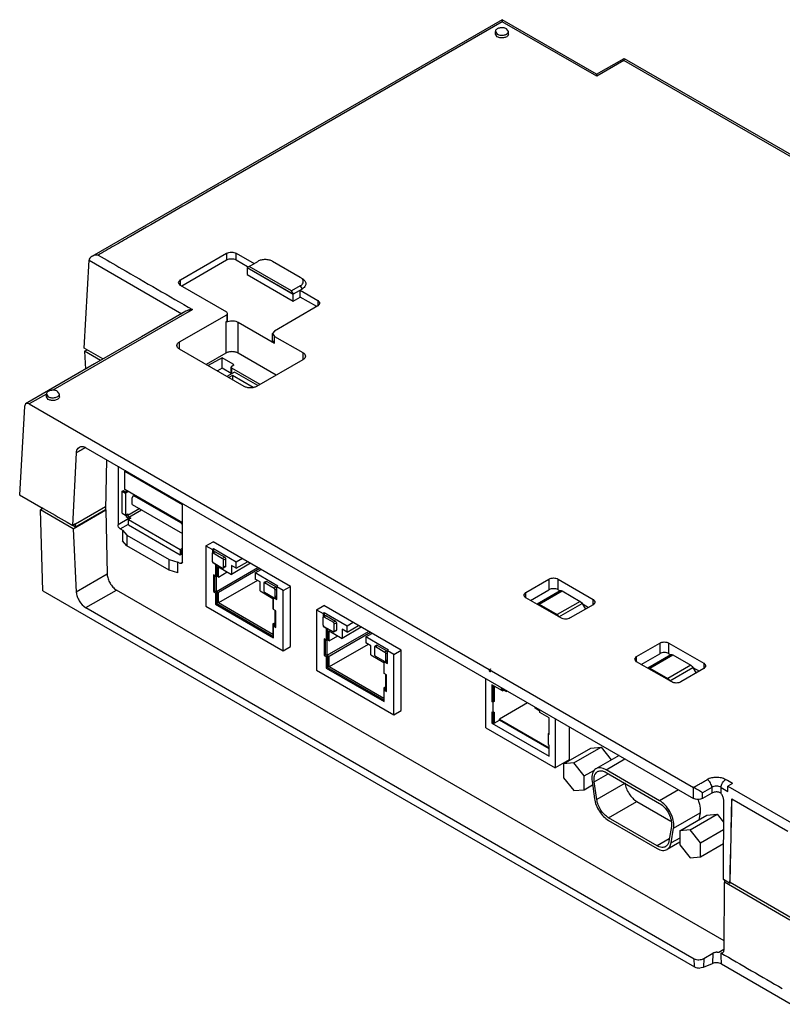
# Model space of a CAD drawing. Units: millimetres. Extents: x 31 to 237, y 112 to 263.
# Drawn here: x 31 to 147, y 112 to 263 of the extents above; entities that cross this region are included whole.
import ezdxf

# ---------------------------------------------------------------- set-up
doc = ezdxf.new("R2010")
doc.units = ezdxf.units.MM
doc.header["$LTSCALE"] = 24.33622
doc.layers.get('0').update_dxf_attribs({"linetype": 'CONTINUOUS'})

msp = doc.modelspace()

# ---------------------------------------------------------------- linework, layer by layer
at = {"color": 7, "linetype": 'CONTINUOUS'}
for p, q in [((104.54, 262.58), (41.66, 226.28)), ((104.56, 262.28), (62.45, 237.95)), ((119.03, 254.21), (104.54, 262.58)), ((104.54, 262.58), (104.54, 262.58)), ((119.06, 253.91), (104.56, 262.28)), ((105.52, 260.77), (105.22, 261.18)), ((103.52, 260.36), (103.52, 260.77)), ((103.52, 260.77), (103.81, 260.36)), ((103.81, 259.96), (103.52, 260.36)), ((105.52, 260.36), (105.52, 260.77)), ((119.03, 254.21), (123.25, 256.65)), ((123.25, 256.65), (226.05, 197.3)), ((123.23, 256.32), (119.06, 253.91)), ((225.06, 197.53), (123.23, 256.32)), ((62.8, 238.16), (62.45, 237.95)), ((55.27, 222.7), (62.34, 226.78)), ((62.34, 226.78), (62.34, 225.72)), ((63.82, 225.72), (63.82, 226.78)), ((63.82, 226.78), (66.54, 225.21)), ((40.52, 212.23), (41.26, 225.73)), ((41.26, 225.73), (55.48, 217.52)), ((62.34, 225.72), (55.45, 221.74)), ((65.56, 224.72), (63.82, 225.72)), ((65.77, 224.77), (67.11, 225.54)), ((73.62, 223.09), (69.38, 225.54)), ((65.5, 224.61), (65.46, 224.59)), ((65.46, 224.59), (65.46, 223.53)), ((65.46, 224.59), (72.53, 220.51)), ((65.46, 223.53), (72.53, 219.45)), ((65.77, 224.77), (65.5, 224.61)), ((65.5, 224.61), (72.57, 220.53)), ((72.29, 221.01), (65.77, 224.77)), ((54.97, 222.28), (55.27, 222.7)), ((55.27, 221.85), (54.97, 222.28)), ((55.27, 221.85), (55.27, 222.7)), ((62.35, 217.77), (55.27, 221.85)), ((73.62, 221.78), (72.29, 221.01)), ((72.57, 220.53), (72.29, 221.01)), ((73.9, 221.3), (72.53, 220.51)), ((72.53, 219.45), (72.53, 220.51)), ((73.61, 220.07), (73.61, 221.13)), ((73.61, 221.13), (76.33, 219.56)), ((73.62, 221.78), (73.9, 221.3)), ((72.53, 219.45), (73.61, 220.07)), ((76.15, 218.6), (73.61, 220.07)), ((76.33, 219.56), (76.33, 218.71)), ((76.33, 219.56), (76.64, 219.13)), ((76.64, 219.13), (76.33, 218.71)), ((56.25, 217.65), (35.7, 205.79)), ((55.13, 213.19), (62.35, 217.36)), ((62.49, 217.56), (62.35, 217.77)), ((62.35, 217.36), (62.49, 217.56)), ((62.35, 217.36), (62.35, 216.3)), ((62.49, 216.5), (62.49, 217.56)), ((76.33, 218.71), (69.67, 214.86)), ((62.35, 216.3), (62.2, 216.21)), ((62.2, 216.21), (62.2, 211.48)), ((62.49, 216.5), (62.35, 216.3)), ((64.1, 211.48), (64.1, 216.21)), ((64.1, 216.21), (69.68, 212.99)), ((69.67, 214.86), (69.39, 214.46)), ((69.39, 213.4), (69.39, 214.46)), ((69.39, 214.46), (69.68, 214.05)), ((55.13, 212.09), (55.13, 213.19)), ((69.68, 212.99), (69.39, 213.4)), ((69.68, 212.99), (69.68, 214.05)), ((69.68, 214.05), (74.01, 211.56)), ((43.38, 210.58), (40.52, 212.23)), ((40.56, 211.76), (40.95, 211.99)), ((40.56, 211.76), (40.71, 209.04)), ((42.99, 210.36), (40.56, 211.76)), ((65.03, 206.38), (55.12, 212.09)), ((62.2, 211.48), (59.2, 209.74)), ((69.94, 208.11), (64.1, 211.48)), ((74.01, 211.56), (74.01, 210.46)), ((42.11, 209.86), (31.53, 203.69)), ((61.63, 210.78), (59.52, 209.56)), ((61.63, 209.15), (61.63, 210.78)), ((63.33, 209.8), (61.63, 210.78)), ((63.33, 209.8), (63.33, 209.56)), ((74, 210.46), (66.93, 206.38)), ((61.63, 209.15), (60.93, 208.74)), ((63.03, 208.34), (61.63, 209.15)), ((63.52, 208.57), (62.38, 207.91)), ((63.03, 208.28), (63.03, 209.31)), ((63.33, 209.56), (63.12, 209.44)), ((63.12, 208.33), (63.12, 209.19)), ((67.46, 206.68), (63.12, 209.19)), ((67.13, 206.49), (63.52, 208.57)), ((63.22, 208.07), (62.66, 207.74)), ((63.22, 208.07), (63.22, 207.42)), ((66.42, 206.22), (63.22, 208.07)), ((36.72, 205.21), (36.42, 205.62)), ((34.71, 205.21), (32.07, 203.68)), ((34.72, 204.8), (34.72, 205.21)), ((34.72, 205.21), (35.01, 204.8)), ((35.01, 204.39), (34.72, 204.8)), ((36.72, 204.8), (36.72, 205.21)), ((31.36, 203.28), (30.62, 189.78)), ((31.53, 203.69), (31.36, 203.28)), ((32.07, 203.68), (133.87, 144.91)), ((39.58, 196.93), (39.77, 197.08)), ((40.72, 196.99), (40.04, 196.6)), ((40.77, 196.98), (133.86, 143.23)), ((38.75, 185.06), (39.31, 196.18)), ((43.94, 195.14), (43.77, 187.5)), ((45.69, 194.14), (45.69, 185.16)), ((46.89, 193.44), (46.75, 193.36)), ((46.75, 190.59), (46.75, 193.36)), ((46.75, 193.36), (55.59, 188.26)), ((46.32, 190.3), (46.53, 190.42)), ((46.32, 186.95), (46.32, 190.3)), ((46.32, 190.3), (46.85, 190)), ((46.53, 190.42), (46.85, 190.24)), ((55.59, 185.48), (46.75, 190.59)), ((46.85, 190.24), (46.99, 190.32)), ((47.21, 190.2), (46.85, 190)), ((46.99, 190.32), (46.99, 190.44)), ((46.99, 190.32), (47.21, 190.2)), ((47.21, 190.32), (47.21, 190.2)), ((30.62, 189.78), (34.22, 187.68)), ((46.85, 190), (46.85, 186.65)), ((47.98, 189.55), (47.88, 189.32)), ((47.88, 188.3), (47.88, 189.32)), ((48.26, 189.71), (47.98, 189.55)), ((48.23, 189.53), (47.98, 189.55)), ((48.23, 189.53), (48.41, 189.63)), ((55.3, 185.44), (48.23, 189.53)), ((34.23, 187.71), (33.8, 187.46)), ((34.16, 175.05), (33.8, 187.46)), ((38.8, 184.57), (33.8, 187.46)), ((38.8, 184.57), (43.82, 187.47)), ((39.18, 185.33), (43.78, 187.98)), ((39.18, 184.85), (43.77, 187.5)), ((43.82, 187.47), (43.77, 187.5)), ((43.82, 187.47), (44.04, 177.58)), ((49.02, 187.64), (47.21, 186.6)), ((47.35, 186.35), (49.3, 187.48)), ((47.88, 188.3), (55.59, 183.85)), ((55.59, 179.45), (55.59, 188.42)), ((47.34, 186.11), (45.69, 185.16)), ((46.32, 186.95), (46.85, 186.65)), ((46.85, 186.65), (47.21, 186.85)), ((46.99, 186.31), (46.99, 186.73)), ((47.45, 186.05), (46.99, 186.31)), ((47.21, 186.85), (47.21, 186.6)), ((47.67, 186.17), (47.31, 185.97)), ((47.31, 185.15), (47.31, 185.97)), ((47.31, 185.97), (55.23, 181.39)), ((47.35, 186.35), (47.67, 186.17)), ((37.9, 185.55), (38.75, 185.06)), ((39.18, 185.3), (38.75, 185.06)), ((38.77, 185.09), (39.18, 184.85)), ((38.8, 184.57), (39.3, 174.84)), ((39.18, 184.93), (39.18, 185.3)), ((39.18, 184.85), (39.18, 184.93)), ((46.04, 184.55), (47.31, 185.28)), ((46.39, 184.35), (46.04, 184.55)), ((46.39, 184.35), (46.39, 182.71)), ((46.39, 184.35), (47.05, 183.56)), ((47.31, 185.15), (55.23, 180.58)), ((55.48, 185.55), (55.3, 185.44)), ((47.05, 181.92), (46.39, 182.71)), ((47.05, 183.56), (47.05, 181.92)), ((47.05, 183.56), (53.51, 179.83)), ((53.51, 178.19), (47.05, 181.92)), ((55.23, 181.39), (55.59, 181.6)), ((55.23, 181.39), (55.23, 180.58)), ((55.44, 181.27), (55.59, 181.35)), ((55.44, 181.27), (55.44, 180.7)), ((59.16, 181.93), (60.27, 182.57)), ((59.16, 181.93), (59.16, 172.7)), ((59.16, 181.93), (60.15, 181.36)), ((60.32, 181.46), (60.15, 181.36)), ((60.15, 181.36), (60.15, 180.86)), ((72.12, 175.73), (60.27, 182.57)), ((60.32, 181.46), (60.32, 180.95)), ((63.82, 179.44), (60.32, 181.46)), ((53.51, 178.19), (53.51, 179.83)), ((53.51, 179.83), (54.88, 179.45)), ((55.23, 180.58), (55.44, 180.7)), ((60.13, 180.77), (60.13, 179.63)), ((60.17, 180.86), (60.49, 181.04)), ((60.27, 180.85), (60.59, 181.03)), ((60.27, 180.85), (61.72, 180.01)), ((60.59, 181.03), (62.04, 180.2)), ((62.04, 180.2), (61.72, 180.01)), ((61.86, 179.77), (62.18, 179.95)), ((61.86, 178.63), (61.86, 179.77)), ((62.18, 179.95), (62.18, 178.81)), ((64.76, 179.98), (63.82, 179.44)), ((54.88, 177.81), (53.51, 178.19)), ((54.88, 177.81), (54.88, 179.45)), ((55.23, 179.24), (54.88, 179.45)), ((55.59, 179.45), (55.23, 179.24)), ((55.48, 179.22), (55.23, 179.24)), ((55.59, 179.45), (55.48, 179.22)), ((60.15, 179.56), (60.15, 179.4)), ((60.15, 179.4), (60.23, 179.45)), ((60.15, 179.4), (60.64, 179.11)), ((60.27, 179.38), (61.72, 178.54)), ((60.69, 179.14), (60.64, 179.11)), ((60.64, 179.11), (60.64, 177.29)), ((60.79, 174.96), (67.12, 178.61)), ((60.82, 179.07), (60.82, 177.39)), ((61.07, 177.16), (61.07, 178.71)), ((61.07, 178.71), (63.06, 177.56)), ((67.4, 178.45), (61.07, 174.79)), ((62.14, 178.72), (61.82, 178.53)), ((62.18, 178.81), (61.86, 178.63)), ((66, 179.26), (63.06, 177.56)), ((63.06, 178.95), (63.06, 177.56)), ((63.82, 178.51), (63.06, 178.95)), ((63.82, 178.51), (65.56, 179.51)), ((63.82, 178.51), (63.82, 179.44)), ((66.69, 177.78), (67.63, 178.32)), ((44.04, 177.58), (39.3, 174.84)), ((60.3, 177.48), (60.3, 174.95)), ((60.64, 177.29), (60.3, 177.48)), ((60.48, 177.39), (60.48, 175.05)), ((60.64, 177.29), (60.82, 177.39)), ((60.79, 174.96), (60.79, 177.32)), ((61.07, 177.16), (60.79, 177.32)), ((61.07, 177.16), (62.41, 177.93)), ((67.05, 176.64), (61.07, 173.19)), ((66.69, 177.78), (66.69, 176.85)), ((70.19, 175.76), (66.69, 177.78)), ((67.46, 176.41), (66.69, 176.85)), ((108.19, 174.8), (111.73, 176.84)), ((111.73, 176.84), (111.73, 175.21)), ((113.14, 175.21), (113.14, 176.84)), ((113.14, 176.84), (118.52, 173.74)), ((40.74, 172.47), (45.45, 175.17)), ((138.57, 121.41), (45.45, 175.17)), ((67.46, 175.02), (67.46, 176.41)), ((68.02, 176.22), (68.02, 175.07)), ((68.38, 176.49), (68.06, 176.31)), ((68.16, 176.3), (68.48, 176.48)), ((68.16, 176.3), (69.61, 175.46)), ((68.48, 176.48), (69.93, 175.65)), ((69.93, 175.65), (69.61, 175.46)), ((69.75, 175.22), (70.02, 175.37)), ((69.75, 174.07), (69.75, 175.22)), ((70.02, 175.66), (70.19, 175.76)), ((70.02, 173.7), (70.02, 175.66)), ((71.01, 175.09), (70.02, 175.66)), ((71.01, 175.09), (72.12, 175.73)), ((71.01, 165.86), (71.01, 175.09)), ((72.12, 166.5), (72.12, 175.73)), ((108.9, 173.57), (111.73, 175.21)), ((113.14, 175.21), (113.44, 175.04)), ((34.16, 175.05), (134.04, 117.39)), ((60.3, 174.95), (60.48, 175.05)), ((60.3, 174.95), (60.64, 174.76)), ((60.48, 175.05), (60.82, 174.86)), ((60.64, 174.76), (60.82, 174.86)), ((60.64, 174.76), (60.64, 172.99)), ((60.79, 174.96), (61.07, 174.79)), ((60.82, 174.86), (60.82, 173.09)), ((61.07, 173.19), (61.07, 174.79)), ((67.46, 175.02), (69.44, 173.87)), ((68.16, 174.83), (69.61, 173.99)), ((69.44, 173.87), (69.44, 172.33)), ((69.52, 172.16), (69.52, 173.98)), ((69.52, 173.98), (70.02, 173.7)), ((70.03, 174.17), (69.71, 173.98)), ((70, 174.22), (69.75, 174.07)), ((69.79, 174.03), (70.02, 173.9)), ((107.9, 174.39), (108.19, 174.8)), ((108.19, 173.98), (107.9, 174.39)), ((108.19, 173.98), (108.19, 174.8)), ((113.57, 170.88), (108.19, 173.98)), ((113.44, 175.05), (109.91, 173.01)), ((110.21, 172.98), (113.74, 175.02)), ((113.74, 175.02), (116.5, 173.43)), ((118.52, 173.74), (118.81, 173.33)), ((118.52, 172.92), (118.52, 173.74)), ((40.74, 172.47), (133.97, 118.65)), ((59.16, 172.7), (71.01, 165.86)), ((60.64, 172.99), (60.82, 173.09)), ((60.64, 172.99), (69.52, 167.86)), ((60.82, 173.09), (69.52, 168.06)), ((69.44, 168.35), (61.07, 173.19)), ((69.52, 172.28), (69.44, 172.33)), ((69.86, 171.96), (69.52, 172.16)), ((76.13, 172.13), (77.24, 172.77)), ((76.13, 172.13), (76.13, 162.9)), ((76.13, 172.13), (77.12, 171.56)), ((89.09, 165.93), (77.24, 172.77)), ((110.21, 172.98), (112.97, 171.39)), ((116.5, 173.43), (112.97, 171.39)), ((113.27, 171.07), (116.8, 173.11)), ((118.52, 172.92), (114.98, 170.88)), ((116.8, 173.11), (117.32, 172.22)), ((116.8, 173.1), (117.81, 172.51)), ((118.81, 173.33), (118.52, 172.92)), ((69.73, 172.04), (69.73, 169.8)), ((69.86, 169.43), (69.86, 171.96)), ((77.1, 170.97), (77.1, 169.83)), ((77.29, 171.66), (77.12, 171.56)), ((77.12, 171.56), (77.12, 171.06)), ((77.14, 171.06), (77.46, 171.25)), ((77.24, 171.05), (77.56, 171.24)), ((77.24, 171.05), (78.69, 170.22)), ((77.29, 171.66), (77.29, 171.15)), ((80.79, 169.64), (77.29, 171.66)), ((77.56, 171.24), (79.01, 170.4)), ((69.44, 169.96), (69.73, 170.12)), ((69.44, 169.96), (69.44, 168.35)), ((69.44, 169.96), (69.73, 169.8)), ((69.52, 169.63), (69.7, 169.73)), ((69.52, 167.86), (69.52, 169.63)), ((69.52, 169.63), (69.86, 169.43)), ((69.7, 169.73), (69.86, 169.64)), ((77.12, 169.76), (77.12, 169.6)), ((77.12, 169.6), (77.21, 169.65)), ((77.12, 169.6), (77.61, 169.31)), ((77.24, 169.58), (78.69, 168.75)), ((77.66, 169.34), (77.61, 169.31)), ((77.61, 169.31), (77.61, 167.49)), ((77.79, 169.27), (77.79, 167.59)), ((79.01, 170.4), (78.69, 170.22)), ((78.84, 169.97), (79.15, 170.15)), ((78.84, 168.83), (78.84, 169.97)), ((79.15, 170.15), (79.15, 169.01)), ((82.97, 169.46), (80.03, 167.76)), ((80.03, 169.15), (80.03, 167.76)), ((80.79, 168.71), (80.03, 169.15)), ((81.73, 170.18), (80.79, 169.64)), ((80.79, 168.71), (82.53, 169.71)), ((80.79, 168.71), (80.79, 169.64)), ((77.27, 167.68), (77.27, 165.15)), ((77.61, 167.49), (77.27, 167.68)), ((77.45, 167.59), (77.45, 165.26)), ((77.61, 167.49), (77.79, 167.59)), ((77.76, 165.16), (84.09, 168.81)), ((77.76, 165.16), (77.76, 167.53)), ((78.04, 167.36), (77.76, 167.53)), ((78.04, 167.36), (78.04, 168.91)), ((78.04, 168.91), (80.03, 167.76)), ((84.38, 168.65), (78.04, 164.99)), ((78.04, 167.36), (79.38, 168.14)), ((79.11, 168.92), (78.79, 168.74)), ((79.15, 169.01), (78.84, 168.83)), ((83.66, 167.98), (84.6, 168.52)), ((83.66, 167.98), (83.66, 167.05)), ((87.16, 165.96), (83.66, 167.98)), ((71.01, 165.86), (72.12, 166.5)), ((84.03, 166.84), (78.04, 163.39)), ((84.43, 166.61), (83.66, 167.05)), ((84.43, 165.22), (84.43, 166.61)), ((84.99, 166.42), (84.99, 165.28)), ((85.35, 166.69), (85.03, 166.51)), ((85.13, 166.5), (85.45, 166.68)), ((85.13, 166.5), (86.58, 165.66)), ((85.45, 166.68), (86.9, 165.85)), ((125.16, 165), (128.7, 167.04)), ((128.7, 167.04), (128.7, 165.41)), ((130.11, 167.04), (135.49, 163.94)), ((130.11, 165.41), (130.11, 167.04)), ((77.27, 165.15), (77.45, 165.26)), ((77.27, 165.15), (77.61, 164.96)), ((77.45, 165.26), (77.79, 165.06)), ((77.61, 164.96), (77.79, 165.06)), ((77.61, 164.96), (77.61, 163.19)), ((77.76, 165.16), (78.04, 164.99)), ((77.79, 165.06), (77.79, 163.29)), ((78.04, 163.39), (78.04, 164.99)), ((84.43, 165.22), (86.42, 164.08)), ((85.13, 165.03), (86.58, 164.19)), ((86.9, 165.85), (86.58, 165.66)), ((86.72, 165.42), (86.99, 165.57)), ((86.72, 164.28), (86.72, 165.42)), ((86.99, 165.86), (87.16, 165.96)), ((86.99, 163.9), (86.99, 165.86)), ((87.98, 165.29), (86.99, 165.86)), ((87.98, 165.29), (89.09, 165.93)), ((87.98, 156.06), (87.98, 165.29)), ((89.09, 156.7), (89.09, 165.93)), ((124.87, 164.59), (125.16, 165)), ((125.16, 164.18), (124.87, 164.59)), ((125.16, 164.18), (125.16, 165)), ((125.87, 163.77), (128.7, 165.41)), ((130.41, 165.25), (126.88, 163.21)), ((127.18, 163.18), (130.71, 165.22)), ((130.11, 165.41), (130.41, 165.24)), ((130.71, 165.22), (133.47, 163.63)), ((77.61, 163.19), (77.79, 163.29)), ((77.61, 163.19), (86.49, 158.06)), ((77.79, 163.29), (86.49, 158.27)), ((86.42, 158.56), (78.04, 163.39)), ((86.42, 164.08), (86.42, 162.53)), ((86.49, 162.36), (86.49, 164.19)), ((86.49, 164.19), (86.99, 163.9)), ((87, 164.37), (86.68, 164.18)), ((86.97, 164.42), (86.72, 164.28)), ((86.76, 164.23), (86.99, 164.1)), ((102.78, 163.07), (102.78, 163.02)), ((130.54, 161.08), (125.16, 164.18)), ((127.18, 163.18), (129.94, 161.59)), ((133.47, 163.63), (129.94, 161.59)), ((130.24, 161.27), (133.77, 163.31)), ((135.49, 163.12), (131.95, 161.08)), ((133.77, 163.31), (134.29, 162.43)), ((133.77, 163.3), (134.78, 162.71)), ((135.49, 163.94), (135.78, 163.53)), ((135.49, 163.94), (135.49, 163.12)), ((135.78, 163.53), (135.49, 163.12)), ((76.13, 162.9), (87.98, 156.06)), ((86.49, 162.48), (86.42, 162.53)), ((86.83, 162.17), (86.49, 162.36)), ((86.7, 162.24), (86.7, 160)), ((86.83, 159.63), (86.83, 162.17)), ((102.08, 154.04), (102.08, 161.58)), ((102.64, 162.86), (102.64, 162.81)), ((102.78, 162.61), (102.78, 162.66)), ((86.42, 160.16), (86.7, 160.32)), ((86.42, 160.16), (86.42, 158.56)), ((86.42, 160.16), (86.7, 160)), ((104.59, 159.73), (103, 160.65)), ((103, 160.65), (103, 158.08)), ((103.17, 160.55), (103.17, 158.18)), ((103.35, 160.45), (103.35, 158.08)), ((105.15, 159.61), (104.41, 160.04)), ((104.41, 159.83), (104.41, 160.04)), ((86.49, 159.83), (86.67, 159.93)), ((86.49, 158.06), (86.49, 159.83)), ((86.49, 159.83), (86.83, 159.63)), ((86.67, 159.93), (86.83, 159.84)), ((104.59, 159.94), (104.41, 159.83)), ((104.59, 159.94), (104.59, 159.73)), ((104.59, 159.73), (104.76, 159.83)), ((105.15, 159.8), (105.15, 159.61)), ((105.15, 159.61), (105.32, 159.71)), ((103, 158.08), (103.17, 158.18)), ((103.17, 157.98), (103, 158.08)), ((103.17, 158.18), (103.35, 158.08)), ((103.35, 158.08), (103.17, 157.98)), ((103.17, 154.87), (103.17, 157.98)), ((108.47, 157.89), (104.13, 155.38)), ((109.61, 157.04), (109.61, 157.23)), ((110.35, 156.61), (109.61, 157.04)), ((87.98, 156.06), (89.09, 156.7)), ((103.17, 156.34), (103, 156.45)), ((103, 156.45), (103, 154.77)), ((103.35, 156.45), (103.17, 156.34)), ((103.35, 156.45), (103.35, 154.77)), ((110.35, 156.41), (110.35, 156.61)), ((111.77, 155.59), (110.35, 156.41)), ((111.77, 153.02), (111.77, 155.59)), ((112.68, 155.46), (112.68, 147.91)), ((102.08, 154.04), (112.68, 147.91)), ((103, 154.77), (103.17, 154.87)), ((103, 154.77), (111.77, 149.71)), ((103.17, 154.87), (103.35, 154.77)), ((103.35, 154.77), (104.13, 155.22)), ((104.13, 155.38), (111.77, 150.98)), ((104.13, 155.22), (104.13, 155.38)), ((111.77, 150.81), (104.13, 155.22)), ((114.84, 154.21), (114.84, 149.16)), ((111.77, 153.22), (111.59, 153.12)), ((111.59, 153.12), (111.77, 153.02)), ((111.59, 153.12), (111.59, 151.49)), ((111.59, 151.49), (111.77, 151.38)), ((111.77, 149.71), (111.77, 151.38)), ((113.97, 148.52), (118.14, 150.93)), ((115.56, 148.66), (119.73, 151.07)), ((118.14, 150.93), (119.73, 151.07)), ((119.73, 151.07), (121.29, 149.13)), ((122.47, 149.81), (118.94, 147.77)), ((114.84, 149.16), (112.68, 147.91)), ((115.56, 148.66), (113.97, 148.52)), ((113.97, 148.52), (113.97, 146.4)), ((117.15, 146.68), (115.56, 148.66)), ((120.48, 147.61), (123.37, 149.28)), ((113.97, 146.4), (115.56, 144.42)), ((117.15, 146.68), (118.71, 147.58)), ((117.15, 144.56), (117.15, 146.68)), ((118.68, 145.76), (120.83, 147.01)), ((128.69, 142.87), (120.48, 147.61)), ((120.48, 147.21), (128.69, 142.47)), ((117.15, 144.56), (118.41, 145.29)), ((118.33, 145.89), (118.71, 143.18)), ((119.06, 143.05), (118.68, 145.76)), ((123.39, 145.55), (119.06, 143.05)), ((136.69, 144.91), (135.28, 144.1)), ((136.69, 144.91), (136.69, 144.05)), ((138.1, 144.91), (139.16, 144.31)), ((138.1, 143.98), (138.1, 144.91)), ((139.86, 145.5), (139.16, 145.1)), ((139.16, 145.1), (151.21, 138.14)), ((115.56, 144.42), (117.15, 144.56)), ((131.58, 144.54), (128.69, 142.87)), ((135.28, 143.23), (135.28, 144.1)), ((136.69, 144.05), (135.28, 143.23)), ((120.86, 140.27), (125.19, 142.76)), ((125.19, 142.76), (130.41, 139.75)), ((138.46, 130.79), (138.51, 142.99)), ((139.74, 143.15), (148.32, 138.2)), ((130.84, 138.67), (134.89, 141)), ((131.77, 138.24), (135.94, 140.65)), ((133.36, 138.39), (137.53, 140.79)), ((134.89, 141), (134.71, 139.94)), ((135.94, 140.65), (137.53, 140.79)), ((137.53, 140.79), (138.5, 139.59)), ((128.31, 135.97), (120.86, 140.27)), ((120.86, 139.86), (128.31, 135.56)), ((130.49, 138.94), (130.11, 136.67)), ((130.46, 136.4), (130.84, 138.67)), ((133.36, 138.39), (131.77, 138.24)), ((131.77, 138.24), (131.77, 136.12)), ((134.95, 136.41), (133.36, 138.39)), ((134.95, 136.41), (138.49, 138.45)), ((130.17, 137.04), (128.31, 135.97)), ((131.77, 136.51), (129.85, 135.41)), ((131.77, 137.15), (130.46, 136.4)), ((131.77, 136.12), (133.36, 134.14)), ((134.95, 134.29), (134.95, 136.41)), ((134.95, 134.29), (138.48, 136.33)), ((133.36, 134.14), (134.95, 134.29)), ((139.41, 130.24), (138.46, 130.79)), ((138.56, 120.03), (138.62, 130.34)), ((138.57, 130.72), (138.61, 130.42)), ((138.61, 130.42), (148.64, 124.63)), ((138.61, 130.42), (138.62, 130.34)), ((139.41, 130.24), (139.51, 130.29)), ((139.51, 130.37), (151.98, 123.16)), ((139.51, 130.37), (139.51, 130.29)), ((135.45, 118.68), (136.83, 119.49)), ((136.83, 119.49), (136.79, 117.94)), ((138.55, 120.05), (137.79, 119.6)), ((134.04, 117.39), (134.02, 117.73)), ((135.45, 118.68), (135.42, 117.34)), ((135.42, 117.34), (136.79, 117.94)), ((138.16, 117.85), (148.87, 111.67))]:
    msp.add_line(p, q, dxfattribs=at)
msp.add_lwpolyline([(56.11, 217.89), (49.3, 213.95), (42.11, 209.86)], dxfattribs=at)
for centre, radius, start, end in [((1024.71, 1893.13), 1972.21, 239.85291, 239.97657), ((103.14, 162.81), 0.5, 171.7503, 180), ((37.19, -30.23), 203.53, 59.7043, 60.0464), ((1138.66, 1834.5), 1985.5, 239.73821, 240.05264), ((6.66, 114.65), 131.54, 1.392, 2.1195), ((31.55, 112.68), 102.6, 2.825, 3.3342)]:
    msp.add_arc(centre, radius, start, end, dxfattribs=at)
msp.add_ellipse((134.67, 117.76), major_axis=(1.04, -0.1), ratio=0.501477, start_param=-2.177605, end_param=-1.348183, dxfattribs=at)
for points, knots in [([(105.22, 261.18), (105.07, 261.27), (104.7, 261.37), (104.23, 261.35), (103.89, 261.23), (103.69, 261.11), (103.55, 260.96), (103.52, 260.83), (103.52, 260.77)], [0, 0, 0, 0, 0.269934, 0.561326, 0.69547, 0.81314, 0.912852, 1, 1, 1, 1]), ([(104.54, 262.58), (104.54, 262.58), (104.54, 262.57), (104.54, 262.56), (104.54, 262.53), (104.54, 262.49), (104.55, 262.45), (104.55, 262.4), (104.55, 262.34), (104.55, 262.3), (104.56, 262.28)], [0, 0, 0, 0, 0.023108, 0.080012, 0.168174, 0.284972, 0.428067, 0.595746, 0.786326, 1, 1, 1, 1]), ([(103.81, 260.36), (103.96, 260.28), (104.33, 260.18), (104.8, 260.2), (105.14, 260.31), (105.35, 260.44), (105.48, 260.59), (105.52, 260.72), (105.52, 260.77)], [0, 0, 0, 0, 0.269934, 0.561326, 0.69547, 0.81314, 0.912852, 1, 1, 1, 1]), ([(105.52, 260.36), (105.52, 260.31), (105.48, 260.18), (105.35, 260.03), (105.14, 259.9), (104.8, 259.79), (104.33, 259.77), (103.96, 259.87), (103.81, 259.96)], [0, 0, 0, 0, 0.087138, 0.186846, 0.30451, 0.438644, 0.730049, 1, 1, 1, 1]), ([(123.23, 256.32), (123.24, 256.33), (123.24, 256.36), (123.25, 256.4), (123.25, 256.45), (123.25, 256.51), (123.25, 256.55), (123.25, 256.59), (123.25, 256.62), (123.25, 256.64), (123.25, 256.65), (123.25, 256.65)], [0, 0, 0, 0, 0.112195, 0.216588, 0.408488, 0.577001, 0.720549, 0.837202, 0.924622, 0.979996, 1, 1, 1, 1]), ([(119.03, 254.21), (119.04, 254.21), (119.04, 254.2), (119.04, 254.19), (119.04, 254.16), (119.04, 254.12), (119.04, 254.08), (119.04, 254.03), (119.05, 253.97), (119.05, 253.93), (119.06, 253.91)], [0, 0, 0, 0, 0.023367, 0.080499, 0.168755, 0.285548, 0.428754, 0.596188, 0.78663, 1, 1, 1, 1]), ([(62.45, 237.95), (60.81, 236.99), (57.5, 235.09), (52.55, 232.23), (48.43, 229.85), (45.13, 227.94), (43.47, 226.99), (42.65, 226.51)], [0, 0, 0, 0, 0.2499, 0.499958, 0.750003, 0.875018, 1, 1, 1, 1]), ([(42.65, 226.51), (42.56, 226.51), (42.22, 226.49), (41.88, 226.4), (41.66, 226.28)], [0, 0, 0, 0, 0.255705, 1, 1, 1, 1]), ([(42.65, 226.51), (43.86, 225.81), (48.68, 223.02), (53.5, 220.24), (57.12, 218.15)], [0, 0, 0, 0, 0.2499, 1, 1, 1, 1]), ([(62.34, 226.78), (62.56, 226.91), (63.08, 227.01), (63.6, 226.91), (63.82, 226.78)], [0, 0, 0, 0, 0.499999, 1, 1, 1, 1]), ([(41.66, 226.28), (41.56, 226.21), (41.36, 226.07), (41.26, 225.84), (41.26, 225.73)], [0, 0, 0, 0, 0.524324, 1, 1, 1, 1]), ([(63.82, 225.72), (63.6, 225.85), (63.08, 225.95), (62.56, 225.85), (62.34, 225.72)], [0, 0, 0, 0, 0.500001, 1, 1, 1, 1]), ([(69.38, 225.54), (69.22, 225.64), (68.84, 225.77), (68.24, 225.84), (67.64, 225.77), (67.27, 225.64), (67.11, 225.54)], [0, 0, 0, 0, 0.237253, 0.500001, 0.762748, 1, 1, 1, 1]), ([(73.62, 221.78), (73.75, 221.86), (73.98, 222.03), (74.14, 222.44), (73.98, 222.84), (73.75, 223.02), (73.62, 223.09)], [0, 0, 0, 0, 0.275418, 0.499999, 0.724582, 1, 1, 1, 1]), ([(73.9, 222.93), (74.06, 222.83), (74.35, 222.62), (74.55, 222.11), (74.35, 221.61), (74.06, 221.39), (73.9, 221.3)], [0, 0, 0, 0, 0.27542, 0.500003, 0.724584, 1, 1, 1, 1]), ([(57.12, 218.15), (57.1, 218.15), (57.05, 218.15), (56.96, 218.14), (56.85, 218.13), (56.72, 218.11), (56.55, 218.07), (56.34, 218.01), (56.18, 217.93), (56.11, 217.89)], [0, 0, 0, 0, 0.064096, 0.127881, 0.255061, 0.381996, 0.50826, 0.757441, 1, 1, 1, 1]), ([(62.2, 216.21), (62.22, 216.23), (62.32, 216.28), (62.43, 216.32), (62.52, 216.35)], [0, 0, 0, 0, 0.237848, 1, 1, 1, 1]), ([(62.52, 216.35), (62.78, 216.43), (63.33, 216.48), (63.88, 216.34), (64.1, 216.21)], [0, 0, 0, 0, 0.515598, 1, 1, 1, 1]), ([(54.73, 212.64), (54.73, 212.75), (54.82, 212.98), (55.02, 213.13), (55.13, 213.19)], [0, 0, 0, 0, 0.448592, 1, 1, 1, 1]), ([(55.12, 212.09), (55.01, 212.16), (54.82, 212.3), (54.73, 212.54), (54.73, 212.64)], [0, 0, 0, 0, 0.550833, 1, 1, 1, 1]), ([(64.1, 211.48), (63.97, 211.55), (63.65, 211.67), (63.15, 211.72), (62.65, 211.67), (62.33, 211.55), (62.2, 211.48)], [0, 0, 0, 0, 0.237253, 0.5, 0.762747, 1, 1, 1, 1]), ([(74.01, 211.56), (74.12, 211.49), (74.31, 211.35), (74.4, 211.11), (74.4, 211.01)], [0, 0, 0, 0, 0.550835, 1, 1, 1, 1]), ([(63.33, 209.8), (63.34, 209.8), (63.38, 209.77), (63.42, 209.72), (63.42, 209.68)], [0, 0, 0, 0, 0.293915, 1, 1, 1, 1]), ([(74.4, 211.01), (74.4, 210.9), (74.31, 210.67), (74.12, 210.52), (74, 210.46)], [0, 0, 0, 0, 0.448756, 1, 1, 1, 1]), ([(63.12, 209.44), (63.1, 209.43), (63.06, 209.4), (63.03, 209.35), (63.03, 209.31)], [0, 0, 0, 0, 0.293912, 1, 1, 1, 1]), ([(63.03, 209.31), (63.03, 209.3), (63.04, 209.25), (63.08, 209.21), (63.12, 209.19)], [0, 0, 0, 0, 0.220852, 1, 1, 1, 1]), ([(63.42, 209.68), (63.42, 209.67), (63.41, 209.62), (63.36, 209.58), (63.33, 209.56)], [0, 0, 0, 0, 0.220845, 1, 1, 1, 1]), ([(36.42, 205.62), (36.27, 205.71), (35.9, 205.81), (35.43, 205.78), (35.09, 205.67), (34.89, 205.55), (34.75, 205.39), (34.72, 205.27), (34.72, 205.21)], [0, 0, 0, 0, 0.269934, 0.561326, 0.69547, 0.81314, 0.912852, 1, 1, 1, 1]), ([(66.93, 206.38), (66.8, 206.3), (66.48, 206.18), (65.98, 206.13), (65.48, 206.18), (65.16, 206.3), (65.03, 206.38)], [0, 0, 0, 0, 0.237252, 0.5, 0.762747, 1, 1, 1, 1]), ([(32.07, 203.68), (31.98, 203.73), (31.79, 203.8), (31.6, 203.74), (31.53, 203.69)], [0, 0, 0, 0, 0.546006, 1, 1, 1, 1]), ([(35.01, 204.8), (35.16, 204.71), (35.53, 204.61), (36, 204.64), (36.34, 204.75), (36.54, 204.87), (36.68, 205.03), (36.72, 205.15), (36.72, 205.21)], [0, 0, 0, 0, 0.269934, 0.561326, 0.69547, 0.81314, 0.912852, 1, 1, 1, 1]), ([(36.72, 204.8), (36.72, 204.74), (36.68, 204.62), (36.54, 204.47), (36.34, 204.34), (36, 204.23), (35.53, 204.2), (35.16, 204.3), (35.01, 204.39)], [0, 0, 0, 0, 0.087138, 0.186846, 0.30451, 0.438644, 0.730049, 1, 1, 1, 1]), ([(39.31, 196.18), (39.32, 196.32), (39.36, 196.59), (39.49, 196.84), (39.58, 196.93)], [0, 0, 0, 0, 0.538445, 1, 1, 1, 1]), ([(39.77, 197.08), (39.91, 197.15), (40.27, 197.21), (40.6, 197.07), (40.77, 196.98)], [0, 0, 0, 0, 0.453995, 1, 1, 1, 1]), ([(47.23, 186.51), (47.22, 186.53), (47.21, 186.56), (47.21, 186.59), (47.21, 186.6)], [0, 0, 0, 0, 0.768982, 1, 1, 1, 1]), ([(47.35, 186.35), (47.33, 186.36), (47.28, 186.4), (47.24, 186.46), (47.23, 186.51)], [0, 0, 0, 0, 0.228755, 1, 1, 1, 1]), ([(46.04, 184.55), (45.93, 184.61), (45.77, 184.8), (45.69, 185.04), (45.69, 185.16)], [0, 0, 0, 0, 0.499999, 1, 1, 1, 1]), ([(55.55, 185.18), (55.54, 185.21), (55.47, 185.31), (55.38, 185.4), (55.3, 185.44)], [0, 0, 0, 0, 0.267052, 1, 1, 1, 1]), ([(60.17, 180.86), (60.17, 180.86), (60.14, 180.83), (60.13, 180.8), (60.13, 180.77)], [0, 0, 0, 0, 0.220854, 1, 1, 1, 1]), ([(60.13, 179.63), (60.13, 179.6), (60.15, 179.51), (60.21, 179.42), (60.27, 179.38)], [0, 0, 0, 0, 0.240524, 1, 1, 1, 1]), ([(60.27, 180.85), (60.26, 180.86), (60.23, 180.87), (60.19, 180.87), (60.17, 180.86)], [0, 0, 0, 0, 0.293909, 1, 1, 1, 1]), ([(60.52, 181.05), (60.53, 181.05), (60.55, 181.05), (60.58, 181.04), (60.59, 181.03)], [0, 0, 0, 0, 0.225493, 1, 1, 1, 1]), ([(61.86, 179.77), (61.86, 179.79), (61.85, 179.89), (61.79, 179.98), (61.72, 180.01)], [0, 0, 0, 0, 0.240524, 1, 1, 1, 1]), ([(62.04, 180.2), (62.06, 180.19), (62.14, 180.12), (62.18, 180.03), (62.18, 179.95)], [0, 0, 0, 0, 0.240522, 1, 1, 1, 1]), ([(61.72, 178.54), (61.73, 178.54), (61.76, 178.52), (61.8, 178.52), (61.82, 178.53)], [0, 0, 0, 0, 0.293909, 1, 1, 1, 1]), ([(61.82, 178.53), (61.83, 178.54), (61.86, 178.56), (61.86, 178.6), (61.86, 178.63)], [0, 0, 0, 0, 0.220854, 1, 1, 1, 1]), ([(62.18, 178.81), (62.18, 178.8), (62.18, 178.77), (62.16, 178.73), (62.14, 178.72)], [0, 0, 0, 0, 0.293911, 1, 1, 1, 1]), ([(44.04, 177.58), (44.04, 177.35), (44.14, 176.87), (44.44, 176.19), (44.88, 175.6), (45.25, 175.29), (45.45, 175.17)], [0, 0, 0, 0, 0.238858, 0.501634, 0.763523, 1, 1, 1, 1]), ([(111.73, 176.84), (111.94, 176.96), (112.44, 177.06), (112.93, 176.96), (113.14, 176.84)], [0, 0, 0, 0, 0.5, 1, 1, 1, 1]), ([(68.06, 176.31), (68.05, 176.31), (68.02, 176.28), (68.02, 176.24), (68.02, 176.22)], [0, 0, 0, 0, 0.220854, 1, 1, 1, 1]), ([(68.02, 175.07), (68.02, 175.05), (68.03, 174.96), (68.09, 174.87), (68.16, 174.83)], [0, 0, 0, 0, 0.240524, 1, 1, 1, 1]), ([(68.16, 176.3), (68.15, 176.3), (68.12, 176.32), (68.08, 176.32), (68.06, 176.31)], [0, 0, 0, 0, 0.293909, 1, 1, 1, 1]), ([(68.41, 176.5), (68.41, 176.5), (68.44, 176.5), (68.46, 176.49), (68.48, 176.48)], [0, 0, 0, 0, 0.225493, 1, 1, 1, 1]), ([(69.68, 175.4), (69.66, 175.42), (69.64, 175.44), (69.61, 175.46), (69.61, 175.46)], [0, 0, 0, 0, 0.768983, 1, 1, 1, 1]), ([(69.75, 175.22), (69.75, 175.23), (69.74, 175.3), (69.71, 175.36), (69.68, 175.4)], [0, 0, 0, 0, 0.228756, 1, 1, 1, 1]), ([(113.14, 175.21), (112.93, 175.33), (112.44, 175.42), (111.94, 175.33), (111.73, 175.21)], [0, 0, 0, 0, 0.500001, 1, 1, 1, 1]), ([(113.44, 175.05), (113.48, 175.08), (113.6, 175.09), (113.69, 175.05), (113.74, 175.02)], [0, 0, 0, 0, 0.449796, 1, 1, 1, 1]), ([(39.3, 174.84), (39.31, 174.62), (39.42, 174.14), (39.83, 173.28), (40.34, 172.71), (40.76, 172.46)], [0, 0, 0, 0, 0.237745, 0.501352, 1, 1, 1, 1]), ([(69.61, 173.99), (69.61, 173.99), (69.64, 173.98), (69.66, 173.97), (69.68, 173.97)], [0, 0, 0, 0, 0.277844, 1, 1, 1, 1]), ([(69.73, 174), (69.73, 174.01), (69.74, 174.03), (69.75, 174.05), (69.75, 174.07)], [0, 0, 0, 0, 0.225493, 1, 1, 1, 1]), ([(110.21, 172.98), (110.16, 173.01), (110.06, 173.05), (109.95, 173.03), (109.91, 173.01)], [0, 0, 0, 0, 0.550204, 1, 1, 1, 1]), ([(116.5, 173.43), (116.53, 173.41), (116.65, 173.33), (116.75, 173.21), (116.8, 173.11)], [0, 0, 0, 0, 0.229297, 1, 1, 1, 1]), ([(77.14, 171.06), (77.14, 171.06), (77.11, 171.04), (77.1, 171), (77.1, 170.97)], [0, 0, 0, 0, 0.220854, 1, 1, 1, 1]), ([(77.24, 171.05), (77.24, 171.06), (77.2, 171.07), (77.17, 171.08), (77.14, 171.06)], [0, 0, 0, 0, 0.293909, 1, 1, 1, 1]), ([(77.49, 171.26), (77.5, 171.26), (77.52, 171.26), (77.55, 171.25), (77.56, 171.24)], [0, 0, 0, 0, 0.225493, 1, 1, 1, 1]), ([(113.27, 171.07), (113.26, 171.09), (113.2, 171.18), (113.13, 171.26), (113.08, 171.31)], [0, 0, 0, 0, 0.257326, 1, 1, 1, 1]), ([(114.98, 170.88), (114.77, 170.76), (114.28, 170.66), (113.78, 170.76), (113.57, 170.88)], [0, 0, 0, 0, 0.500001, 1, 1, 1, 1]), ([(77.1, 169.83), (77.1, 169.81), (77.12, 169.71), (77.18, 169.62), (77.24, 169.58)], [0, 0, 0, 0, 0.240524, 1, 1, 1, 1]), ([(78.84, 169.97), (78.84, 169.99), (78.82, 170.09), (78.76, 170.18), (78.69, 170.22)], [0, 0, 0, 0, 0.240524, 1, 1, 1, 1]), ([(79.01, 170.4), (79.03, 170.39), (79.11, 170.33), (79.15, 170.23), (79.15, 170.15)], [0, 0, 0, 0, 0.240522, 1, 1, 1, 1]), ([(78.69, 168.75), (78.7, 168.74), (78.73, 168.73), (78.77, 168.72), (78.79, 168.74)], [0, 0, 0, 0, 0.293909, 1, 1, 1, 1]), ([(78.79, 168.74), (78.8, 168.74), (78.83, 168.76), (78.84, 168.8), (78.84, 168.83)], [0, 0, 0, 0, 0.220854, 1, 1, 1, 1]), ([(79.15, 169.01), (79.15, 169), (79.15, 168.97), (79.13, 168.93), (79.11, 168.92)], [0, 0, 0, 0, 0.293911, 1, 1, 1, 1]), ([(85.03, 166.51), (85.02, 166.51), (84.99, 166.48), (84.99, 166.45), (84.99, 166.42)], [0, 0, 0, 0, 0.220854, 1, 1, 1, 1]), ([(85.13, 166.5), (85.12, 166.51), (85.09, 166.52), (85.05, 166.52), (85.03, 166.51)], [0, 0, 0, 0, 0.293909, 1, 1, 1, 1]), ([(85.38, 166.7), (85.38, 166.7), (85.41, 166.7), (85.43, 166.69), (85.45, 166.68)], [0, 0, 0, 0, 0.225493, 1, 1, 1, 1]), ([(128.7, 167.04), (128.91, 167.16), (129.41, 167.26), (129.9, 167.16), (130.11, 167.04)], [0, 0, 0, 0, 0.500001, 1, 1, 1, 1]), ([(84.99, 165.28), (84.99, 165.25), (85, 165.16), (85.07, 165.07), (85.13, 165.03)], [0, 0, 0, 0, 0.240524, 1, 1, 1, 1]), ([(86.65, 165.6), (86.63, 165.62), (86.61, 165.64), (86.58, 165.66), (86.58, 165.66)], [0, 0, 0, 0, 0.768983, 1, 1, 1, 1]), ([(86.72, 165.42), (86.72, 165.43), (86.71, 165.5), (86.68, 165.56), (86.65, 165.6)], [0, 0, 0, 0, 0.228756, 1, 1, 1, 1]), ([(130.11, 165.41), (129.9, 165.53), (129.41, 165.62), (128.91, 165.53), (128.7, 165.41)], [0, 0, 0, 0, 0.500001, 1, 1, 1, 1]), ([(130.41, 165.25), (130.46, 165.28), (130.57, 165.29), (130.67, 165.25), (130.71, 165.22)], [0, 0, 0, 0, 0.449796, 1, 1, 1, 1]), ([(86.58, 164.19), (86.58, 164.19), (86.61, 164.18), (86.63, 164.17), (86.65, 164.18)], [0, 0, 0, 0, 0.277844, 1, 1, 1, 1]), ([(86.7, 164.21), (86.7, 164.21), (86.72, 164.23), (86.72, 164.26), (86.72, 164.28)], [0, 0, 0, 0, 0.225493, 1, 1, 1, 1]), ([(102.78, 162.66), (102.74, 162.68), (102.67, 162.74), (102.62, 162.86), (102.67, 162.99), (102.74, 163.04), (102.78, 163.07)], [0, 0, 0, 0, 0.277328, 0.500001, 0.722674, 1, 1, 1, 1]), ([(102.78, 162.61), (102.74, 162.63), (102.67, 162.69), (102.62, 162.81), (102.67, 162.94), (102.74, 162.99), (102.78, 163.02)], [0, 0, 0, 0, 0.271394, 0.491489, 0.717199, 1, 1, 1, 1]), ([(127.18, 163.18), (127.13, 163.21), (127.03, 163.25), (126.92, 163.24), (126.88, 163.21)], [0, 0, 0, 0, 0.550752, 1, 1, 1, 1]), ([(133.47, 163.63), (133.5, 163.61), (133.62, 163.53), (133.72, 163.41), (133.77, 163.31)], [0, 0, 0, 0, 0.229297, 1, 1, 1, 1]), ([(130.24, 161.27), (130.23, 161.3), (130.17, 161.38), (130.11, 161.46), (130.05, 161.51)], [0, 0, 0, 0, 0.257348, 1, 1, 1, 1]), ([(131.95, 161.08), (131.74, 160.96), (131.25, 160.86), (130.75, 160.96), (130.54, 161.08)], [0, 0, 0, 0, 0.500001, 1, 1, 1, 1]), ([(120.48, 147.61), (120.34, 147.69), (120.08, 147.82), (119.66, 147.92), (119.27, 147.91), (119.04, 147.83), (118.94, 147.77)], [0, 0, 0, 0, 0.289536, 0.549112, 0.782253, 1, 1, 1, 1]), ([(118.94, 147.77), (118.83, 147.71), (118.64, 147.55), (118.44, 147.22), (118.32, 146.81), (118.3, 146.51), (118.3, 146.35)], [0, 0, 0, 0, 0.217746, 0.450887, 0.710463, 1, 1, 1, 1]), ([(118.65, 146.15), (118.65, 146.28), (118.67, 146.53), (118.77, 146.87), (118.94, 147.15), (119.1, 147.28), (119.19, 147.33)], [0, 0, 0, 0, 0.289534, 0.549103, 0.782245, 1, 1, 1, 1]), ([(119.4, 147.42), (119.57, 147.47), (119.96, 147.46), (120.3, 147.31), (120.48, 147.21)], [0, 0, 0, 0, 0.456273, 1, 1, 1, 1]), ([(138.81, 146.11), (138.61, 146.23), (138.14, 146.4), (137.4, 146.48), (136.65, 146.4), (136.19, 146.23), (135.98, 146.11)], [0, 0, 0, 0, 0.237227, 0.500003, 0.762777, 1, 1, 1, 1]), ([(118.3, 146.35), (118.3, 146.32), (118.3, 146.16), (118.31, 146.01), (118.33, 145.89)], [0, 0, 0, 0, 0.242558, 1, 1, 1, 1]), ([(118.68, 145.76), (118.67, 145.8), (118.66, 145.92), (118.65, 146.05), (118.65, 146.15)], [0, 0, 0, 0, 0.257312, 1, 1, 1, 1]), ([(123.39, 145.55), (123.43, 145.27), (123.58, 144.71), (123.99, 143.93), (124.52, 143.25), (124.96, 142.9), (125.19, 142.76)], [0, 0, 0, 0, 0.247253, 0.509924, 0.767297, 1, 1, 1, 1]), ([(133.87, 144.91), (134.05, 145), (134.4, 145.21), (134.93, 145.51), (135.46, 145.81), (135.81, 146.02), (135.98, 146.11)], [0, 0, 0, 0, 0.251175, 0.500411, 0.749662, 1, 1, 1, 1]), ([(135.28, 144.1), (135.07, 144.22), (134.6, 144.5), (134.13, 144.77), (133.87, 144.91)], [0, 0, 0, 0, 0.445498, 1, 1, 1, 1]), ([(136.69, 144.91), (136.68, 145.15), (136.52, 145.62), (136.19, 145.99), (135.98, 146.11)], [0, 0, 0, 0, 0.502017, 1, 1, 1, 1]), ([(138.1, 144.91), (138.01, 144.98), (137.77, 145.06), (137.4, 145.11), (137.02, 145.06), (136.79, 144.98), (136.69, 144.91)], [0, 0, 0, 0, 0.23855, 0.499994, 0.761441, 1, 1, 1, 1]), ([(138.1, 144.91), (138.11, 145.15), (138.28, 145.62), (138.61, 145.99), (138.81, 146.11)], [0, 0, 0, 0, 0.502015, 1, 1, 1, 1]), ([(139.14, 144.3), (139.15, 144.43), (139.14, 144.7), (139.15, 144.96), (139.16, 145.1)], [0, 0, 0, 0, 0.497889, 1, 1, 1, 1]), ([(137.77, 144.17), (137.59, 144.22), (137.21, 144.23), (136.84, 144.13), (136.69, 144.05)], [0, 0, 0, 0, 0.519524, 1, 1, 1, 1]), ([(138.51, 142.99), (138.51, 143.17), (138.43, 143.53), (138.23, 143.84), (138.1, 143.98)], [0, 0, 0, 0, 0.484083, 1, 1, 1, 1]), ([(118.71, 143.18), (118.76, 142.85), (118.95, 142.18), (119.43, 141.24), (120.06, 140.44), (120.59, 140.02), (120.86, 139.86)], [0, 0, 0, 0, 0.247253, 0.50992, 0.767292, 1, 1, 1, 1]), ([(120.86, 140.27), (120.63, 140.4), (120.19, 140.75), (119.66, 141.43), (119.26, 142.21), (119.1, 142.77), (119.06, 143.05)], [0, 0, 0, 0, 0.232708, 0.49008, 0.752747, 1, 1, 1, 1]), ([(130.87, 139.09), (130.87, 139.45), (130.74, 140.2), (130.27, 141.26), (129.59, 142.2), (129, 142.7), (128.69, 142.87)], [0, 0, 0, 0, 0.237253, 0.500001, 0.762748, 1, 1, 1, 1]), ([(128.69, 142.47), (128.95, 142.32), (129.44, 141.9), (130.02, 141.12), (130.41, 140.23), (130.52, 139.59), (130.52, 139.29)], [0, 0, 0, 0, 0.237252, 0.499999, 0.762746, 1, 1, 1, 1]), ([(135.28, 143.23), (135.18, 143.17), (134.94, 143.09), (134.57, 143.05), (134.2, 143.09), (133.96, 143.17), (133.86, 143.23)], [0, 0, 0, 0, 0.237415, 0.500048, 0.762627, 1, 1, 1, 1]), ([(134.55, 143.05), (134.61, 142.91), (134.81, 142.39), (134.92, 141.83), (134.92, 141.43)], [0, 0, 0, 0, 0.266974, 1, 1, 1, 1]), ([(139.75, 143.16), (139.69, 141.01), (139.59, 136.7), (139.47, 132.39), (139.41, 130.24)], [0, 0, 0, 0, 0.499807, 1, 1, 1, 1]), ([(139.51, 130.37), (139.55, 132.5), (139.64, 136.76), (139.71, 141.03), (139.75, 143.16)], [0, 0, 0, 0, 0.50023, 1, 1, 1, 1]), ([(134.92, 141.43), (134.92, 141.39), (134.92, 141.25), (134.9, 141.11), (134.89, 141)], [0, 0, 0, 0, 0.258928, 1, 1, 1, 1]), ([(130.52, 139.29), (130.52, 139.26), (130.52, 139.15), (130.51, 139.03), (130.49, 138.94)], [0, 0, 0, 0, 0.258926, 1, 1, 1, 1]), ([(130.84, 138.67), (130.85, 138.7), (130.87, 138.84), (130.87, 138.98), (130.87, 139.09)], [0, 0, 0, 0, 0.241236, 1, 1, 1, 1]), ([(129.6, 135.84), (129.52, 135.79), (129.32, 135.72), (128.86, 135.71), (128.52, 135.84), (128.31, 135.97)], [0, 0, 0, 0, 0.218442, 0.452275, 1, 1, 1, 1]), ([(130.11, 136.67), (130.08, 136.5), (129.98, 136.17), (129.74, 135.92), (129.6, 135.84)], [0, 0, 0, 0, 0.535541, 1, 1, 1, 1]), ([(129.85, 135.41), (130.01, 135.5), (130.3, 135.8), (130.42, 136.19), (130.46, 136.4)], [0, 0, 0, 0, 0.464459, 1, 1, 1, 1]), ([(128.31, 135.56), (128.44, 135.48), (128.71, 135.35), (129.13, 135.25), (129.52, 135.26), (129.75, 135.35), (129.85, 135.41)], [0, 0, 0, 0, 0.289655, 0.549096, 0.78222, 1, 1, 1, 1]), ([(137.79, 119.6), (137.8, 119.62), (137.71, 119.63), (137.67, 119.63), (137.58, 119.63), (137.5, 119.64), (137.4, 119.64), (137.17, 119.62), (136.97, 119.57), (136.83, 119.49)], [0, 0, 0, 0, 0.046735, 0.139028, 0.216473, 0.281088, 0.393371, 0.51449, 1, 1, 1, 1]), ([(138.07, 119.56), (138.09, 119.56), (138.19, 119.55), (138.3, 119.56), (138.37, 119.6)], [0, 0, 0, 0, 0.269357, 1, 1, 1, 1]), ([(138.37, 119.6), (138.43, 119.64), (138.54, 119.77), (138.56, 119.94), (138.56, 120.03)], [0, 0, 0, 0, 0.449987, 1, 1, 1, 1]), ([(133.97, 118.65), (134.2, 118.53), (134.72, 118.45), (135.23, 118.56), (135.45, 118.68)], [0, 0, 0, 0, 0.505526, 1, 1, 1, 1]), ([(138.16, 117.85), (137.95, 117.97), (137.59, 118.05), (137.12, 118.04), (136.89, 117.99), (136.79, 117.94)], [0, 0, 0, 0, 0.508001, 0.770688, 1, 1, 1, 1]), ([(135.42, 117.34), (135.38, 117.32), (135.2, 117.25), (135, 117.23), (134.85, 117.23)], [0, 0, 0, 0, 0.225316, 1, 1, 1, 1])]:
    msp.add_open_spline(points, degree=3, knots=knots, dxfattribs=at)
for points in [[(57.12, 218.15), (56.83, 217.98), (56.54, 217.82), (56.25, 217.65)], [(40.04, 196.6), (39.8, 196.46), (39.55, 196.32), (39.31, 196.18)], [(60.49, 181.04), (60.5, 181.05), (60.51, 181.05), (60.52, 181.05)], [(68.38, 176.49), (68.38, 176.5), (68.39, 176.5), (68.41, 176.5)], [(69.68, 173.97), (69.69, 173.97), (69.7, 173.98), (69.71, 173.98)], [(69.71, 173.98), (69.72, 173.99), (69.72, 173.99), (69.73, 174)], [(77.46, 171.25), (77.47, 171.25), (77.48, 171.25), (77.49, 171.26)], [(113.08, 171.31), (113.04, 171.34), (113.01, 171.36), (112.97, 171.39)], [(85.35, 166.69), (85.36, 166.7), (85.37, 166.7), (85.38, 166.7)], [(86.65, 164.18), (86.66, 164.18), (86.67, 164.18), (86.68, 164.18)], [(86.68, 164.18), (86.69, 164.19), (86.69, 164.2), (86.7, 164.21)], [(130.05, 161.51), (130.01, 161.54), (129.98, 161.57), (129.94, 161.59)], [(119.19, 147.33), (119.25, 147.37), (119.33, 147.4), (119.4, 147.42)], [(133.86, 143.23), (133.86, 143.79), (133.86, 144.35), (133.87, 144.91)], [(138.1, 143.98), (138.02, 144.07), (137.9, 144.14), (137.77, 144.17)]]:
    msp.add_open_spline(points, degree=3, dxfattribs=at)

doc.saveas('drawing.dxf')
